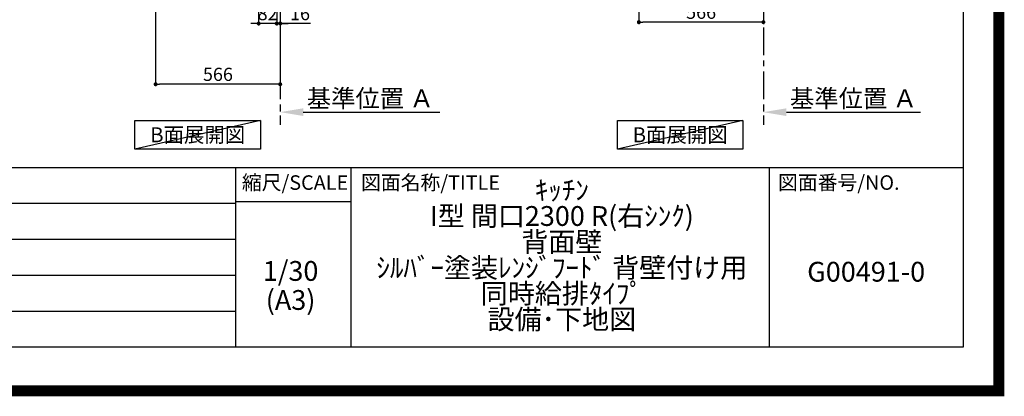
# Model space of a CAD drawing. Extents: x 0 to 26473, y -11033 to -2163.
# Drawn here: x 21999 to 26473, y -11033 to -9321 of the extents above; entities that cross this region are included whole.
import ezdxf

# ---------------------------------------------------------------- set-up
doc = ezdxf.new("R2010")
doc.units = 0
doc.header["$LTSCALE"] = 50
doc.header["$MEASUREMENT"] = 0
doc.linetypes.add('CENTER', pattern=[2, 1.25, -0.25, 0.25, -0.25])
doc.layers.get('0').update_dxf_attribs({"linetype": 'CONTINUOUS'})
doc.layers.get('DEFPOINTS').update_dxf_attribs({"color": 146, "linetype": 'CONTINUOUS'})
for name, color, linetype in [('111-壁仕上', 3, 'CONTINUOUS'), ('160-文字', 254, 'CONTINUOUS'), ('166-寸法B', 11, 'CONTINUOUS'), ('190-図面外枠', 5, 'CONTINUOUS'), ('191-図面内枠', 4, 'CONTINUOUS')]:
    doc.layers.add(name, color=color, linetype=linetype)
doc.styles.add('KH001', font='txt')
doc.dimstyles.new('KH1xx030', dxfattribs={"dimscale": 30, "dimtxt": 2, "dimasz": 0.6, "dimexe": 0.3, "dimexo": 1.2, "dimgap": 0.5, "dimtad": 3, "dimdec": 1, "dimdsep": 46, "dimlunit": 6, "dimtxsty": 'KH001', "dimblk": 'DOT', "dimcen": 1, "dimdle": 1, "dimclrd": 256, "dimclre": 256, "dimclrt": 256, "dimadec": 0, "dimazin": 0, "dimtfac": 1, "dimtdec": 1, "dimtix": 1, "dimtmove": 2, "dimatfit": 3, "dimldrblk": 'CLOSEDBLANK', "dimfxl": 1, "dimtolj": 1, "dimtzin": 0, "dimlwd": -1, "dimlwe": -1, "dimarcsym": 0})

# ---------------------------------------------------------------- blocks, each defined once
blk = doc.blocks.new('A$C5D946DDC')
at = {"layer": '190-図面外枠'}
for p, q in [((20519, 14349.3), (20519, 350.7)), ((20519, 350.7), (271, 350.7))]:
    blk.add_line(p, q, dxfattribs=at)
at = {"layer": 'DEFPOINTS'}
blk.add_lwpolyline([(0, 0), (20790, 0), (20790, 14700), (0, 14700)], close=True, dxfattribs=at)
blk = doc.blocks.new('_Dot')
at = {"color": 0, "linetype": 'ByBlock', "lineweight": -2}
blk.add_line((-0.5, 0), (-1, 0), dxfattribs=at)
at = {"color": 0, "linetype": 'ByBlock', "const_width": 0.5}
blk.add_lwpolyline([(-0.25, 0, 1), (0.25, 0, 1)], format="xyb", close=True, dxfattribs=at)
blk = doc.blocks.new('*D128')
at = {"layer": '166-寸法B', "transparency": 16777216}
for p, q in [((24812.2, -8993), (24812.2, -9341)), ((25378.2, -8993), (25378.2, -9341)), ((25360.2, -9332), (24830.2, -9332))]:
    blk.add_line(p, q, dxfattribs=at)
at = {"layer": 'DEFPOINTS', "color": 0, "transparency": 16777216}
for p in [(24812.2, -8957), (25378.2, -8957), (24812.2, -9332)]:
    blk.add_point(p, dxfattribs=at)
at = {"layer": '166-寸法B', "transparency": 16777216, "xscale": 18, "yscale": 18, "zscale": 18, "rotation": 180}
blk.add_blockref('_Dot', (24812.2, -9332), dxfattribs=at)
at = {"layer": '166-寸法B', "transparency": 16777216, "xscale": 18, "yscale": 18, "zscale": 18}
blk.add_blockref('_Dot', (25378.2, -9332), dxfattribs=at)
at = {"layer": '166-寸法B', "transparency": 16777216, "insert": (25095.2, -9287), "char_height": 60, "attachment_point": 5, "style": 'KH001'}
blk.add_mtext('\\A1;566', dxfattribs=at)
blk = doc.blocks.new('_ClosedBlank')
at = {"color": 0, "linetype": 'ByBlock', "lineweight": -2}
for p, q in [((-1, 0.167), (0, 0)), ((-1, 0.167), (-1, -0.167)), ((0, 0), (-1, -0.167))]:
    blk.add_line(p, q, dxfattribs=at)
blk = doc.blocks.new('*D129')
at = {"layer": '166-寸法B', "transparency": 16777216}
for p, q in [((25378.2, -9711.2), (25378.2, -9738.2)), ((25483.2, -9741.2), (26091.5, -9741.2))]:
    blk.add_line(p, q, dxfattribs=at)
blk.add_solid([(25483.2, -9723.7), (25483.2, -9758.7), (25378.2, -9741.2)], dxfattribs=at)
at = {"layer": 'DEFPOINTS', "color": 0, "transparency": 16777216}
for p in [(25378.2, -9741.2), (26082.5, -9741.2), (26082.5, -9828.8)]:
    blk.add_point(p, dxfattribs=at)
at = {"layer": '166-寸法B', "transparency": 16777216, "insert": (25787.8, -9678.7), "char_height": 81, "attachment_point": 5, "style": 'KH001'}
blk.add_mtext('\\A1;基準位置 Ａ', dxfattribs=at)
blk = doc.blocks.new('_None')
blk = doc.blocks.new('*D141')
at = {"layer": '166-寸法B', "transparency": 16777216}
for p, q in [((23084.6, -8993), (23084.6, -9347.1)), ((23166.6, -8993), (23166.6, -9347.1)), ((23066.6, -9338.1), (23048.6, -9338.1)), ((23166.6, -9338.1), (23084.6, -9338.1)), ((23184.6, -9338.1), (23202.6, -9338.1))]:
    blk.add_line(p, q, dxfattribs=at)
at = {"layer": 'DEFPOINTS', "color": 0, "transparency": 16777216}
for p in [(23084.6, -8957), (23166.6, -8957), (23084.6, -9338.1)]:
    blk.add_point(p, dxfattribs=at)
at = {"layer": '166-寸法B', "transparency": 16777216, "xscale": 18, "yscale": 18, "zscale": 18}
blk.add_blockref('_Dot', (23084.6, -9338.1), dxfattribs=at)
at = {"layer": '166-寸法B', "transparency": 16777216, "xscale": 18, "yscale": 18, "zscale": 18, "rotation": 180}
blk.add_blockref('_Dot', (23166.6, -9338.1), dxfattribs=at)
at = {"layer": '166-寸法B', "transparency": 16777216, "insert": (23125.6, -9293.1), "char_height": 60, "attachment_point": 5, "style": 'KH001'}
blk.add_mtext('\\A1;82', dxfattribs=at)
blk = doc.blocks.new('*D142')
at = {"layer": '166-寸法B', "transparency": 16777216}
for p, q in [((23166.6, -8993), (23166.6, -9347.1)), ((23182.6, -8993), (23182.6, -9347.1)), ((23148.6, -9338.1), (23130.6, -9338.1)), ((23166.6, -9338.1), (23182.6, -9338.1)), ((23166.6, -9338.1), (23182.6, -9338.1)), ((23320.5, -9338.1), (23182.6, -9338.1)), ((23200.6, -9338.1), (23218.6, -9338.1))]:
    blk.add_line(p, q, dxfattribs=at)
at = {"layer": 'DEFPOINTS', "color": 0, "transparency": 16777216}
for p in [(23166.6, -8957), (23182.6, -8957), (23182.6, -9338.1)]:
    blk.add_point(p, dxfattribs=at)
at = {"layer": '166-寸法B', "transparency": 16777216, "xscale": 18, "yscale": 18, "zscale": 18}
blk.add_blockref('_Dot', (23166.6, -9338.1), dxfattribs=at)
at = {"layer": '166-寸法B', "transparency": 16777216, "xscale": 18, "yscale": 18, "zscale": 18, "rotation": 180}
blk.add_blockref('_Dot', (23182.6, -9338.1), dxfattribs=at)
at = {"layer": '166-寸法B', "transparency": 16777216, "insert": (23272.5, -9293.1), "char_height": 60, "attachment_point": 5, "style": 'KH001'}
blk.add_mtext('\\A1;16', dxfattribs=at)
blk = doc.blocks.new('*D145')
at = {"layer": '166-寸法B', "transparency": 16777216}
for p, q in [((23182.6, -9711.2), (23182.6, -9738.2)), ((23287.6, -9741.2), (23908.7, -9741.2))]:
    blk.add_line(p, q, dxfattribs=at)
blk.add_solid([(23287.6, -9723.7), (23287.6, -9758.7), (23182.6, -9741.2)], dxfattribs=at)
at = {"layer": 'DEFPOINTS', "color": 0, "transparency": 16777216}
for p in [(23182.6, -9741.2), (23899.7, -9741.2), (23899.7, -9828.8)]:
    blk.add_point(p, dxfattribs=at)
at = {"layer": '166-寸法B', "transparency": 16777216, "insert": (23592.2, -9678.7), "char_height": 81, "attachment_point": 5, "style": 'KH001'}
blk.add_mtext('\\A1;基準位置 Ａ', dxfattribs=at)
blk = doc.blocks.new('*D146')
at = {"layer": '166-寸法B', "transparency": 16777216}
for p, q in [((22616.6, -8993), (22616.6, -9623.3)), ((23182.6, -9029), (23182.6, -9623.3)), ((23164.6, -9614.3), (22634.6, -9614.3))]:
    blk.add_line(p, q, dxfattribs=at)
at = {"layer": 'DEFPOINTS', "color": 0, "transparency": 16777216}
for p in [(22616.6, -8957), (23182.6, -8993), (22616.6, -9614.3)]:
    blk.add_point(p, dxfattribs=at)
at = {"layer": '166-寸法B', "transparency": 16777216, "xscale": 18, "yscale": 18, "zscale": 18, "rotation": 180}
blk.add_blockref('_Dot', (22616.6, -9614.3), dxfattribs=at)
at = {"layer": '166-寸法B', "transparency": 16777216, "xscale": 18, "yscale": 18, "zscale": 18}
blk.add_blockref('_Dot', (23182.6, -9614.3), dxfattribs=at)
at = {"layer": '166-寸法B', "transparency": 16777216, "insert": (22899.6, -9569.3), "char_height": 60, "attachment_point": 5, "style": 'KH001'}
blk.add_mtext('\\A1;566', dxfattribs=at)

msp = doc.modelspace()

# ---------------------------------------------------------------- linework, layer by layer
at = {"layer": '111-壁仕上', "color": 253, "linetype": 'CENTER', "ltscale": 2}
for p, q in [((23182.57, -8956.95), (23182.57, -9798.71)), ((25378.19, -8956.95), (25378.19, -9798.71))]:
    msp.add_line(p, q, dxfattribs=at)
at = {"layer": '160-文字'}
for points in [[(22522.63, -9778.95), (23092.66, -9778.95), (23092.66, -9909.38), (22522.63, -9909.38)], [(24714.95, -9778.95), (25284.98, -9778.95), (25284.98, -9909.38), (24714.95, -9909.38)]]:
    msp.add_lwpolyline(points, close=True, dxfattribs=at)
at = {"layer": '191-図面内枠'}
for p, q in [((14136.57, -9992.67), (26285.39, -9992.67)), ((22979.35, -9992.67), (22979.35, -10809.6)), ((23503.08, -9992.67), (23503.08, -10809.6)), ((25404.96, -9992.67), (25404.96, -10809.6)), ((18494.95, -10155.6), (22979.35, -10155.6)), ((22979.35, -10147.02), (23503.08, -10147.02)), ((18494.95, -10318.6), (22979.35, -10318.6)), ((18494.95, -10481.6), (22979.35, -10481.6)), ((18494.95, -10645.6), (22979.35, -10645.6))]:
    msp.add_line(p, q, dxfattribs=at)
at = {"layer": 'DEFPOINTS'}
for p, q in [((23092.66, -9778.95), (22522.63, -9909.38)), ((25284.98, -9778.95), (24714.95, -9909.38))]:
    msp.add_line(p, q, dxfattribs=at)
at = {"layer": 'DEFPOINTS', "color": 1, "const_width": 50}
msp.add_lwpolyline([(13973.99, -11008.03), (26447.97, -11008.03), (26447.97, -2188.03), (13973.99, -2188.03)], close=True, dxfattribs=at)

# ---------------------------------------------------------------- block references
at = {"layer": '190-図面外枠', "xscale": 0.6000000000058208, "yscale": 0.6000000000058208, "zscale": 0.6000000000058208}
msp.add_blockref('A$C5D946DDC', (13973.99, -11020), dxfattribs=at)

# ---------------------------------------------------------------- texts
at = {"layer": '160-文字', "char_height": 68, "attachment_point": 5, "style": 'KH001'}
for insert in [(22807.65, -9844.16), (24999.96, -9844.16)]:
    msp.add_mtext('{\\fArial|b0|i0|c0|p32;B}面展開図', dxfattribs=dict(at, insert=insert))
at = {"layer": '160-文字', "char_height": 90, "attachment_point": 5, "style": 'KH001'}
for s, insert, line_spacing_factor in [('ｷｯﾁﾝ\\PI型 間口2300 R(右ｼﾝｸ)\\P背面壁\\Pｼﾙﾊﾞｰ塗装ﾚﾝｼﾞﾌｰﾄﾞ 背壁付け用\\P同時給排ﾀｲﾌﾟ\\P設備･下地図', (24462.39, -10401.14), 0.783), ('1/30', (23229.75, -10474.73), 0.876232), ('(A3)', (23229.75, -10606.73), 0.876232)]:
    msp.add_mtext(s, dxfattribs=dict(at, insert=insert, line_spacing_factor=line_spacing_factor))
at = {"layer": '160-文字', "insert": (25845.17, -10478.31), "char_height": 90, "width": 572.4365, "attachment_point": 5, "line_spacing_factor": 0.876232, "style": 'KH001'}
msp.add_mtext('G00491-0', dxfattribs=at)
at = {"layer": '191-図面内枠', "char_height": 66, "line_spacing_factor": 0.782827, "style": 'KH001'}
for s, insert, attachment_point in [('縮尺/SCALE', (23249.95, -10069.84), 5), ('図面名称/TITLE', (23550.04, -10069.84), 4), ('図面番号/NO.', (25444.7, -10069.84), 4)]:
    msp.add_mtext(s, dxfattribs=dict(at, insert=insert, attachment_point=attachment_point))

# ---------------------------------------------------------------- dimensions: what is measured, and where the dimension line sits
at = {"layer": '166-寸法B'}
dim = msp.add_linear_dim(base=(22616.57, -9614.31), p1=(23182.57, -8992.95), p2=(22616.57, -8956.95), angle=180, dimstyle='KH1xx030', dxfattribs=at)
dim.commit()
dim.dimension.update_dxf_attribs({"geometry": '*D146', "text_midpoint": (22899.57, -9569.31)})
for base, p1, p2, picture, middle in [((23084.57, -9338.13), (23166.57, -8956.95), (23084.57, -8956.95), '*D141', (23125.57, -9293.13)), ((24812.19, -9331.95), (25378.19, -8956.95), (24812.19, -8956.95), '*D128', (25095.19, -9286.95))]:
    dim = msp.add_linear_dim(base=base, p1=p1, p2=p2, dimstyle='KH1xx030', dxfattribs=at)
    dim.commit()
    dim.dimension.update_dxf_attribs({"geometry": picture, "text_midpoint": middle})
dim = msp.add_linear_dim(base=(23182.57, -9338.13), p1=(23166.57, -8956.95), p2=(23182.57, -8956.95), dimstyle='KH1xx030', override={"dimtmove": 1}, dxfattribs=at)
dim.commit()
dim.dimension.update_dxf_attribs({"geometry": '*D142', "text_midpoint": (23272.45, -9353.33), "dimtype": 128})
for base, p1, p2, picture, middle in [((23899.68, -9741.17), (23182.57, -9741.17), (23899.68, -9828.79), '*D145', (23592.2, -9678.68)), ((26082.5, -9741.17), (25378.19, -9741.17), (26082.5, -9828.79), '*D129', (25787.83, -9678.68))]:
    dim = msp.add_linear_dim(base=base, p1=p1, p2=p2, angle=180, text='基準位置 Ａ', dimstyle='KH1xx030', override={"dimtxt": 2.7, "dimasz": 3.5, "dimexe": 0.1, "dimexo": 1, "dimblk2": 'None', "dimsah": 1, "dimdle": 0.3, "dimse2": 1}, dxfattribs=at)
    dim.commit()
    dim.dimension.update_dxf_attribs({"geometry": picture, "text_midpoint": middle, "dimtype": 128})

doc.saveas('drawing.dxf')
